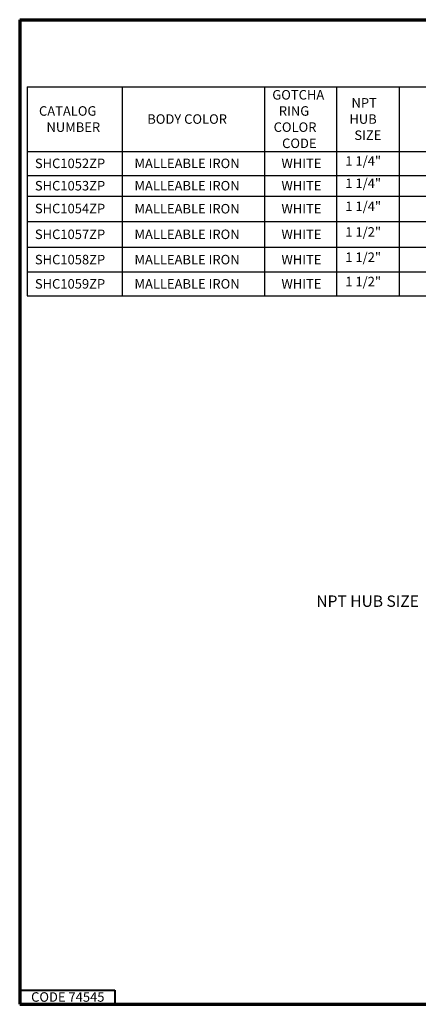
# Paper-space layout 'Layout1' of a CAD drawing. Units: inches. Extents: x 0 to 16.4, y 0 to 10.4.
# Drawn here: x 0 to 4.2, y 0 to 10.4 of the extents above; entities that cross this region are included whole.
import ezdxf

# ---------------------------------------------------------------- set-up
doc = ezdxf.new("R2010")
doc.units = ezdxf.units.IN
doc.header["$MEASUREMENT"] = 0
doc.layers.add('Border (ANSI)', color=7, linetype='Continuous', lineweight=70)
doc.layers.add('Symbol (ANSI)', color=7, linetype='Continuous', lineweight=25)
doc.styles.get("Standard").update_dxf_attribs({"font": 'tahoma.ttf'})

psp = doc.layouts.get("Layout1")

# ---------------------------------------------------------------- linework, layer by layer
at = {"layer": 'Border (ANSI)'}
for p, q in [((0, 10.366), (16.355, 10.366)), ((0, 10.366), (0, 0.011)), ((0, 0.011), (16.355, 0.011))]:
    psp.add_line(p, q, dxfattribs=at)
at = {"layer": 'Border (ANSI)', "lineweight": 40}
for p, q in [((0, 0.161), (1, 0.161)), ((1, 0.161), (1, 0.011))]:
    psp.add_line(p, q, dxfattribs=at)
at = {"layer": 'Symbol (ANSI)'}
for p, q in [((0.078, 9.661), (0.078, 7.461)), ((0.078, 9.661), (12.428, 9.661)), ((1.078, 9.661), (1.078, 7.461)), ((2.574, 9.661), (2.574, 7.461)), ((3.332, 9.661), (3.332, 7.461)), ((3.992, 9.661), (3.992, 7.461)), ((0.078, 8.981), (12.428, 8.981)), ((0.078, 8.729), (12.428, 8.729)), ((0.078, 8.511), (12.428, 8.511)), ((0.078, 8.245), (12.428, 8.245)), ((0.078, 7.972), (12.428, 7.972)), ((0.078, 7.713), (12.428, 7.713)), ((0.078, 7.461), (12.428, 7.461))]:
    psp.add_line(p, q, dxfattribs=at)

# ---------------------------------------------------------------- texts
at = {"layer": 'Border (ANSI)', "insert": (0.12, 0.138), "char_height": 0.1, "attachment_point": 1}
psp.add_mtext('\\fTahoma|b0|i0;\\W1.;CODE 74545', dxfattribs=at)
at = {"layer": 'Symbol (ANSI)', "attachment_point": 1}
for s, insert, char_height in [('\\fSimplex|b0|i0;\\W1.;GOTCHA', (2.657, 9.626), 0.1), ('\\fSimplex|b0|i0;\\W1.;NPT ', (3.49, 9.541), 0.1), ('\\fSimplex|b0|i0;\\W1.;CATALOG ', (0.203, 9.456), 0.1), ('\\fSimplex|b0|i0;\\W1.; RING ', (2.695, 9.456), 0.1), ('\\fSimplex|b0|i0;\\W1.;BODY COLOR', (1.342, 9.371), 0.1), ('\\fSimplex|b0|i0;\\W1.;HUB ', (3.468, 9.371), 0.1), ('\\fSimplex|b0|i0;\\W1.;NUMBER', (0.282, 9.286), 0.1), ('\\fSimplex|b0|i0;\\W1.;COLOR ', (2.671, 9.286), 0.1), ('\\fSimplex|b0|i0;\\W1.;CODE', (2.76, 9.116), 0.1), ('\\fSimplex|b0|i0;\\W1.;SIZE', (3.52, 9.201), 0.1), ('\\fSimplex|b0|i0;\\W1.;SHC1052ZP', (0.16, 8.905), 0.1), ('\\fSimplex|b0|i0;\\W1.;MALLEABLE IRON', (1.207, 8.905), 0.1), ('\\fSimplex|b0|i0;\\W1.;1 1/4"', (3.425, 8.93), 0.1), ('\\fSimplex|b0|i0;\\W1.;WHITE', (2.753, 8.905), 0.1), ('\\fSimplex|b0|i0;\\W1.;1 1/4"', (3.425, 8.695), 0.1), ('\\fSimplex|b0|i0;\\W1.;SHC1053ZP', (0.16, 8.67), 0.1), ('\\fSimplex|b0|i0;\\W1.;MALLEABLE IRON', (1.207, 8.67), 0.1), ('\\fSimplex|b0|i0;\\W1.;WHITE', (2.753, 8.67), 0.1), ('\\fSimplex|b0|i0;\\W1.;SHC1054ZP', (0.16, 8.43), 0.1), ('\\fSimplex|b0|i0;\\W1.;MALLEABLE IRON', (1.207, 8.428), 0.1), ('\\fSimplex|b0|i0;\\W1.;WHITE', (2.753, 8.428), 0.1), ('\\fSimplex|b0|i0;\\W1.;1 1/4"', (3.425, 8.453), 0.1), ('\\fSimplex|b0|i0;\\W1.;1 1/2"', (3.425, 8.184), 0.1), ('\\fSimplex|b0|i0;\\W1.;SHC1057ZP', (0.16, 8.159), 0.1), ('\\fSimplex|b0|i0;\\W1.;MALLEABLE IRON', (1.207, 8.159), 0.1), ('\\fSimplex|b0|i0;\\W1.;WHITE', (2.753, 8.159), 0.1), ('\\fSimplex|b0|i0;\\W1.;SHC1058ZP', (0.16, 7.893), 0.1), ('\\fSimplex|b0|i0;\\W1.;MALLEABLE IRON', (1.207, 7.893), 0.1), ('\\fSimplex|b0|i0;\\W1.;WHITE', (2.753, 7.893), 0.1), ('\\fSimplex|b0|i0;\\W1.;1 1/2"', (3.425, 7.918), 0.1), ('\\fSimplex|b0|i0;\\W1.;1 1/2"', (3.425, 7.662), 0.1), ('\\fSimplex|b0|i0;\\W1.;SHC1059ZP', (0.16, 7.638), 0.1), ('\\fSimplex|b0|i0;\\W1.;MALLEABLE IRON', (1.207, 7.638), 0.1), ('\\fSimplex|b0|i0;\\W1.;WHITE', (2.753, 7.638), 0.1), ('\\fTahoma|b0|i0;\\W1.;NPT HUB SIZE', (3.12, 4.311), 0.12)]:
    psp.add_mtext(s, dxfattribs=dict(at, insert=insert, char_height=char_height))

doc.saveas('drawing.dxf')
